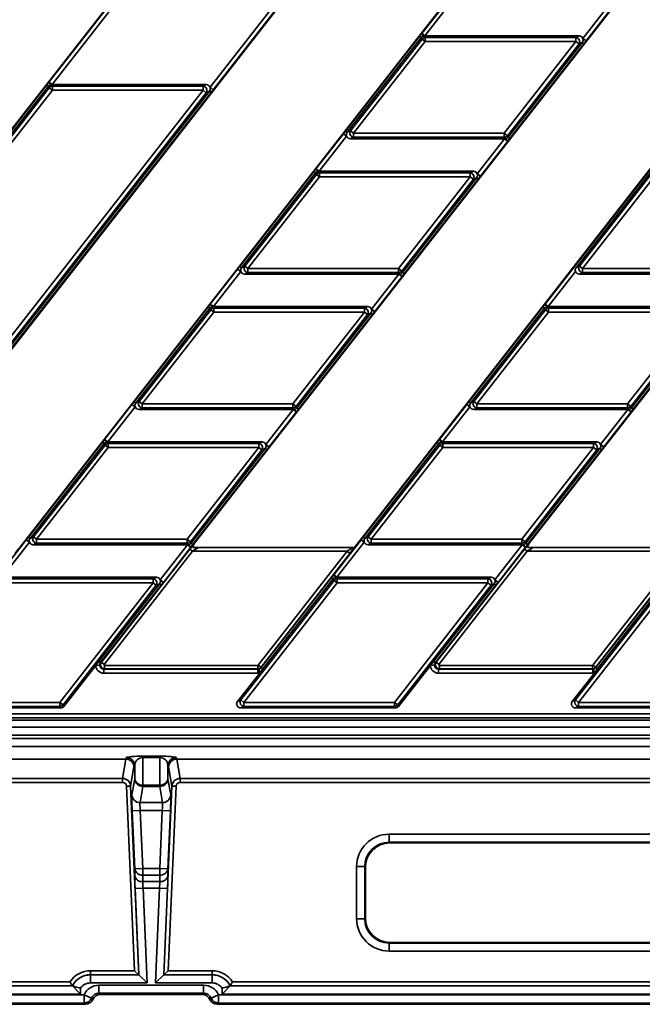
# Model space of a CAD drawing. Units: millimetres. Extents: x 8 to 415, y 1 to 291.
# Drawn here: x 185 to 215, y 144 to 193 of the extents above; entities that cross this region are included whole.
import ezdxf

# ---------------------------------------------------------------- set-up
doc = ezdxf.new("R2010")
doc.units = ezdxf.units.MM

msp = doc.modelspace()

# ---------------------------------------------------------------- linework, layer by layer
at = {"color": 7, "linetype": 'Continuous', "lineweight": 35}
for p, q in [((234.25324, 198.335735), (209.854526, 167.106805)), ((176.860052, 167.106805), (200.597869, 197.489824)), ((217.095106, 197.489824), (193.357289, 167.106805)), ((168.241322, 166.897607), (191.979138, 197.280627)), ((208.476375, 197.280627), (184.738559, 166.897607)), ((224.973612, 197.280627), (201.235796, 166.897607)), ((186.177783, 189.81513), (189.400402, 193.939894)), ((189.557908, 193.816837), (186.335289, 189.692073)), ((194.123143, 189.567309), (197.345762, 193.692073)), ((197.503268, 193.569016), (194.280649, 189.444252)), ((204.550106, 192.21513), (205.897639, 193.939894)), ((206.055145, 193.816837), (204.707612, 192.092073)), ((212.495465, 191.967309), (213.842998, 193.692073)), ((214.000505, 193.569016), (212.652971, 191.844252)), ((200.79606, 187.408842), (204.446808, 192.081585)), ((204.530275, 192.016373), (204.446808, 192.081585)), ((204.527977, 192.186691), (204.550106, 192.21513)), ((204.707612, 192.092073), (204.550106, 192.21513)), ((204.685483, 192.092073), (204.72287, 192.015419)), ((204.685483, 192.092073), (204.707612, 192.092073)), ((204.707612, 192.092073), (212.307304, 192.092073)), ((212.150139, 192.015419), (212.307304, 192.092073)), ((204.530275, 192.016373), (200.879528, 187.34363)), ((201.036693, 187.420284), (204.567662, 191.939719)), ((204.72287, 191.818457), (201.191901, 187.299023)), ((204.567662, 191.939719), (204.530275, 192.016373)), ((204.72287, 191.818457), (204.567662, 191.939719)), ((204.72287, 192.015419), (204.72287, 191.818457)), ((204.72287, 192.015419), (212.150139, 192.015419)), ((212.150139, 191.818457), (204.72287, 191.818457)), ((208.61917, 187.299023), (212.150139, 191.818457)), ((212.305347, 191.697195), (208.774377, 187.177761)), ((208.811764, 187.101106), (212.462512, 191.77385)), ((212.545979, 191.708638), (208.895232, 187.035894)), ((212.150139, 191.818457), (212.150139, 192.015419)), ((212.305347, 191.697195), (212.150139, 191.818457)), ((212.462512, 191.77385), (212.305347, 191.697195)), ((212.462512, 191.77385), (212.545979, 191.708638)), ((212.495465, 191.967309), (212.652971, 191.844252)), ((175.756767, 176.475508), (186.074485, 189.681585)), ((186.157953, 189.616373), (186.074485, 189.681585)), ((186.155654, 189.786691), (186.177783, 189.81513)), ((186.335289, 189.692073), (186.177783, 189.81513)), ((186.313161, 189.692073), (186.350547, 189.615419)), ((186.313161, 189.692073), (186.335289, 189.692073)), ((186.335289, 189.692073), (193.934982, 189.692073)), ((193.777816, 189.615419), (193.934982, 189.692073)), ((186.157953, 189.616373), (175.840235, 176.410296)), ((175.9974, 176.486951), (186.19534, 189.539719)), ((186.350547, 189.418457), (176.152608, 176.365689)), ((183.579877, 176.365689), (193.777816, 189.418457)), ((193.933024, 189.297195), (183.735084, 176.244428)), ((183.772471, 176.167773), (194.090189, 189.37385)), ((194.173657, 189.308638), (183.855939, 176.102561)), ((186.19534, 189.539719), (186.157953, 189.616373)), ((186.350547, 189.418457), (186.19534, 189.539719)), ((186.350547, 189.615419), (186.350547, 189.418457)), ((186.350547, 189.615419), (193.777816, 189.615419)), ((193.777816, 189.418457), (186.350547, 189.418457)), ((193.777816, 189.418457), (193.777816, 189.615419)), ((193.933024, 189.297195), (193.777816, 189.418457)), ((194.090189, 189.37385), (193.933024, 189.297195)), ((194.173657, 189.308638), (194.090189, 189.37385)), ((194.280649, 189.444252), (194.123143, 189.567309)), ((199.341535, 185.548464), (200.689068, 187.273228)), ((200.846574, 187.15017), (200.689068, 187.273228)), ((200.879528, 187.34363), (200.79606, 187.408842)), ((200.879528, 187.34363), (201.036693, 187.420284)), ((201.036693, 187.420284), (201.191901, 187.299023)), ((201.191901, 187.299023), (201.191901, 187.102061)), ((201.191901, 187.299023), (208.61917, 187.299023)), ((208.61917, 187.102061), (208.61917, 187.299023)), ((208.61917, 187.299023), (208.774377, 187.177761)), ((210.630201, 178.881797), (217.186305, 187.273228)), ((200.846574, 187.15017), (199.499041, 185.425406)), ((201.191901, 187.102061), (201.034735, 187.025406)), ((208.634428, 187.025406), (201.034735, 187.025406)), ((208.61917, 187.102061), (201.191901, 187.102061)), ((207.286894, 185.300643), (208.634428, 187.025406)), ((208.791934, 186.902349), (207.4444, 185.177585)), ((208.656556, 187.025406), (208.61917, 187.102061)), ((208.656556, 187.025406), (208.634428, 187.025406)), ((208.634428, 187.025406), (208.791934, 186.902349)), ((208.774377, 187.177761), (208.811764, 187.101106)), ((208.814063, 186.930788), (208.791934, 186.902349)), ((208.811764, 187.101106), (208.895232, 187.035894)), ((195.587489, 180.742175), (199.238237, 185.414919)), ((199.321704, 185.349707), (195.670957, 180.676963)), ((195.828122, 180.753618), (199.359091, 185.273052)), ((199.321704, 185.349707), (199.238237, 185.414919)), ((199.319406, 185.520025), (199.341535, 185.548464)), ((199.359091, 185.273052), (199.321704, 185.349707)), ((199.499041, 185.425406), (199.341535, 185.548464)), ((199.514299, 185.15179), (199.359091, 185.273052)), ((199.476912, 185.425406), (199.514299, 185.348752)), ((199.476912, 185.425406), (199.499041, 185.425406)), ((199.499041, 185.425406), (207.098733, 185.425406)), ((199.514299, 185.348752), (199.514299, 185.15179)), ((199.514299, 185.348752), (206.941568, 185.348752)), ((206.941568, 185.348752), (207.098733, 185.425406)), ((206.941568, 185.15179), (206.941568, 185.348752)), ((207.286894, 185.300643), (207.4444, 185.177585)), ((215.875896, 185.429893), (212.158995, 180.672476)), ((212.325359, 180.753618), (215.915471, 185.348752)), ((199.514299, 185.15179), (195.98333, 180.632356)), ((206.941568, 185.15179), (199.514299, 185.15179)), ((203.410599, 180.632356), (206.941568, 185.15179)), ((207.096776, 185.030529), (203.565807, 180.511094)), ((203.603193, 180.43444), (207.253941, 185.107183)), ((207.337408, 185.041971), (203.686661, 180.369228)), ((207.096776, 185.030529), (206.941568, 185.15179)), ((207.253941, 185.107183), (207.096776, 185.030529)), ((207.253941, 185.107183), (207.337408, 185.041971)), ((216.011536, 185.15179), (212.480567, 180.632356)), ((194.132964, 178.881797), (195.480497, 180.606561)), ((195.638003, 180.483504), (194.29047, 178.75874)), ((195.638003, 180.483504), (195.480497, 180.606561)), ((195.670957, 180.676963), (195.587489, 180.742175)), ((195.670957, 180.676963), (195.828122, 180.753618)), ((195.98333, 180.435394), (195.826165, 180.35874)), ((195.828122, 180.753618), (195.98333, 180.632356)), ((195.98333, 180.632356), (195.98333, 180.435394)), ((195.98333, 180.632356), (203.410599, 180.632356)), ((203.410599, 180.435394), (195.98333, 180.435394)), ((203.410599, 180.435394), (203.410599, 180.632356)), ((203.410599, 180.632356), (203.565807, 180.511094)), ((203.447986, 180.35874), (203.410599, 180.435394)), ((203.565807, 180.511094), (203.603193, 180.43444)), ((203.603193, 180.43444), (203.686661, 180.369228)), ((212.13524, 180.483504), (210.787707, 178.75874)), ((212.158995, 180.672476), (212.325359, 180.753618)), ((212.480567, 180.435394), (212.323401, 180.35874)), ((212.325359, 180.753618), (212.480567, 180.632356)), ((212.480567, 180.632356), (212.480567, 180.435394)), ((212.480567, 180.632356), (219.907835, 180.632356)), ((219.907835, 180.435394), (212.480567, 180.435394)), ((203.425857, 180.35874), (195.826165, 180.35874)), ((202.078324, 178.633976), (203.425857, 180.35874)), ((203.583363, 180.235683), (202.23583, 178.510919)), ((203.447986, 180.35874), (203.425857, 180.35874)), ((203.425857, 180.35874), (203.583363, 180.235683)), ((203.605492, 180.264122), (203.583363, 180.235683)), ((219.923093, 180.35874), (212.323401, 180.35874)), ((190.378918, 174.075508), (194.029666, 178.748252)), ((194.113133, 178.68304), (190.462386, 174.010296)), ((190.619551, 174.086951), (194.15052, 178.606385)), ((194.305728, 178.485124), (190.774759, 173.965689)), ((194.113133, 178.68304), (194.029666, 178.748252)), ((194.110835, 178.853358), (194.132964, 178.881797)), ((194.15052, 178.606385), (194.113133, 178.68304)), ((194.29047, 178.75874), (194.132964, 178.881797)), ((194.305728, 178.485124), (194.15052, 178.606385)), ((194.268341, 178.75874), (194.305728, 178.682085)), ((194.268341, 178.75874), (194.29047, 178.75874)), ((194.29047, 178.75874), (201.890162, 178.75874)), ((194.305728, 178.682085), (194.305728, 178.485124)), ((194.305728, 178.682085), (201.732997, 178.682085)), ((201.732997, 178.485124), (194.305728, 178.485124)), ((198.202028, 173.965689), (201.732997, 178.485124)), ((201.732997, 178.682085), (201.890162, 178.75874)), ((201.732997, 178.485124), (201.732997, 178.682085)), ((201.888205, 178.363862), (201.732997, 178.485124)), ((202.078324, 178.633976), (202.23583, 178.510919)), ((206.876155, 174.075508), (210.526903, 178.748252)), ((210.61037, 178.68304), (206.959623, 174.010296)), ((207.116788, 174.086951), (210.647757, 178.606385)), ((210.802965, 178.485124), (207.271996, 173.965689)), ((210.526903, 178.748252), (210.61037, 178.68304)), ((210.608072, 178.853358), (210.630201, 178.881797)), ((210.647757, 178.606385), (210.61037, 178.68304)), ((210.630201, 178.881797), (210.787707, 178.75874)), ((210.802965, 178.485124), (210.647757, 178.606385)), ((210.765578, 178.75874), (210.802965, 178.682085)), ((210.765578, 178.75874), (210.787707, 178.75874)), ((210.787707, 178.75874), (218.387399, 178.75874)), ((210.802965, 178.682085), (210.802965, 178.485124)), ((210.802965, 178.682085), (218.230234, 178.682085)), ((218.230234, 178.485124), (210.802965, 178.485124)), ((214.699265, 173.965689), (218.230234, 178.485124)), ((201.888205, 178.363862), (198.357236, 173.844428)), ((198.394623, 173.767773), (202.04537, 178.440517)), ((202.128837, 178.375305), (198.47809, 173.702561)), ((202.04537, 178.440517), (201.888205, 178.363862)), ((202.04537, 178.440517), (202.128837, 178.375305)), ((218.385442, 178.363862), (214.854472, 173.844428)), ((214.891859, 173.767773), (218.542607, 178.440517)), ((218.626074, 178.375305), (214.975327, 173.702561)), ((188.924393, 172.21513), (190.271926, 173.939894)), ((190.429432, 173.816837), (189.081899, 172.092073)), ((190.429432, 173.816837), (190.271926, 173.939894)), ((190.462386, 174.010296), (190.378918, 174.075508)), ((190.462386, 174.010296), (190.619551, 174.086951)), ((190.774759, 173.768728), (190.617594, 173.692073)), ((198.217286, 173.692073), (190.617594, 173.692073)), ((190.619551, 174.086951), (190.774759, 173.965689)), ((190.774759, 173.965689), (190.774759, 173.768728)), ((190.774759, 173.965689), (198.202028, 173.965689)), ((198.202028, 173.768728), (190.774759, 173.768728)), ((196.869753, 171.967309), (198.217286, 173.692073)), ((198.202028, 173.965689), (198.357236, 173.844428)), ((198.202028, 173.768728), (198.202028, 173.965689)), ((198.239415, 173.692073), (198.202028, 173.768728)), ((198.239415, 173.692073), (198.217286, 173.692073)), ((198.217286, 173.692073), (198.374792, 173.569016)), ((198.357236, 173.844428), (198.394623, 173.767773)), ((198.394623, 173.767773), (198.47809, 173.702561)), ((205.42163, 172.21513), (206.769163, 173.939894)), ((206.926669, 173.816837), (205.579136, 172.092073)), ((206.769163, 173.939894), (206.926669, 173.816837)), ((206.876155, 174.075508), (206.959623, 174.010296)), ((206.959623, 174.010296), (207.116788, 174.086951)), ((207.271996, 173.768728), (207.114831, 173.692073)), ((214.714523, 173.692073), (207.114831, 173.692073)), ((207.116788, 174.086951), (207.271996, 173.965689)), ((207.271996, 173.965689), (207.271996, 173.768728)), ((207.271996, 173.965689), (214.699265, 173.965689)), ((214.699265, 173.768728), (207.271996, 173.768728)), ((213.366989, 171.967309), (214.714523, 173.692073)), ((214.699265, 173.768728), (214.699265, 173.965689)), ((214.699265, 173.965689), (214.854472, 173.844428)), ((214.736652, 173.692073), (214.699265, 173.768728)), ((214.736652, 173.692073), (214.714523, 173.692073)), ((214.872029, 173.569016), (214.714523, 173.692073)), ((214.854472, 173.844428), (214.891859, 173.767773)), ((214.975327, 173.702561), (214.891859, 173.767773)), ((198.374792, 173.569016), (197.027259, 171.844252)), ((198.396921, 173.597455), (198.374792, 173.569016)), ((214.872029, 173.569016), (213.524496, 171.844252)), ((214.894158, 173.597455), (214.872029, 173.569016)), ((188.902264, 172.186691), (188.924393, 172.21513)), ((189.081899, 172.092073), (188.924393, 172.21513)), ((205.399501, 172.186691), (205.42163, 172.21513)), ((205.42163, 172.21513), (205.579136, 172.092073)), ((185.170348, 167.408842), (188.821095, 172.081585)), ((188.904563, 172.016373), (185.253815, 167.34363)), ((185.41098, 167.420284), (188.941949, 171.939719)), ((189.097157, 171.818457), (185.566188, 167.299023)), ((188.904563, 172.016373), (188.821095, 172.081585)), ((188.941949, 171.939719), (188.904563, 172.016373)), ((189.097157, 171.818457), (188.941949, 171.939719)), ((189.05977, 172.092073), (189.097157, 172.015419)), ((189.05977, 172.092073), (189.081899, 172.092073)), ((189.081899, 172.092073), (196.681591, 172.092073)), ((189.097157, 172.015419), (189.097157, 171.818457)), ((189.097157, 172.015419), (196.524426, 172.015419)), ((196.524426, 171.818457), (189.097157, 171.818457)), ((192.993457, 167.299023), (196.524426, 171.818457)), ((196.679634, 171.697195), (193.148665, 167.177761)), ((193.186052, 167.101106), (196.836799, 171.77385)), ((196.920267, 171.708638), (193.269519, 167.035894)), ((196.524426, 172.015419), (196.681591, 172.092073)), ((196.524426, 171.818457), (196.524426, 172.015419)), ((196.679634, 171.697195), (196.524426, 171.818457)), ((196.836799, 171.77385), (196.679634, 171.697195)), ((196.836799, 171.77385), (196.920267, 171.708638)), ((196.869753, 171.967309), (197.027259, 171.844252)), ((201.667584, 167.408842), (205.318332, 172.081585)), ((205.401799, 172.016373), (201.751052, 167.34363)), ((201.908217, 167.420284), (205.439186, 171.939719)), ((205.594394, 171.818457), (202.063425, 167.299023)), ((205.318332, 172.081585), (205.401799, 172.016373)), ((205.439186, 171.939719), (205.401799, 172.016373)), ((205.594394, 171.818457), (205.439186, 171.939719)), ((205.557007, 172.092073), (205.594394, 172.015419)), ((205.557007, 172.092073), (205.579136, 172.092073)), ((205.579136, 172.092073), (213.178828, 172.092073)), ((205.594394, 172.015419), (205.594394, 171.818457)), ((205.594394, 172.015419), (213.021663, 172.015419)), ((213.021663, 171.818457), (205.594394, 171.818457)), ((209.490694, 167.299023), (213.021663, 171.818457)), ((213.176871, 171.697195), (209.645902, 167.177761)), ((209.683289, 167.101106), (213.334036, 171.77385)), ((213.417503, 171.708638), (209.766756, 167.035894)), ((213.021663, 172.015419), (213.178828, 172.092073)), ((213.021663, 171.818457), (213.021663, 172.015419)), ((213.176871, 171.697195), (213.021663, 171.818457)), ((213.334036, 171.77385), (213.176871, 171.697195)), ((213.417503, 171.708638), (213.334036, 171.77385)), ((213.524496, 171.844252), (213.366989, 171.967309)), ((185.253815, 167.34363), (185.170348, 167.408842)), ((185.253815, 167.34363), (185.41098, 167.420284)), ((185.41098, 167.420284), (185.566188, 167.299023)), ((201.667584, 167.408842), (201.751052, 167.34363)), ((201.751052, 167.34363), (201.908217, 167.420284)), ((201.908217, 167.420284), (202.063425, 167.299023)), ((183.715822, 165.548464), (185.063355, 167.273228)), ((185.220862, 167.15017), (183.873328, 165.425406)), ((185.220862, 167.15017), (185.063355, 167.273228)), ((185.566188, 167.102061), (185.409023, 167.025406)), ((193.008715, 167.025406), (185.409023, 167.025406)), ((185.566188, 167.299023), (192.993457, 167.299023)), ((185.566188, 167.299023), (185.566188, 167.102061)), ((192.993457, 167.102061), (185.566188, 167.102061)), ((191.661182, 165.300643), (193.008715, 167.025406)), ((193.166221, 166.902349), (191.818688, 165.177585)), ((192.993457, 167.102061), (192.993457, 167.299023)), ((192.993457, 167.299023), (193.148665, 167.177761)), ((193.030844, 167.025406), (192.993457, 167.102061)), ((193.030844, 167.025406), (193.008715, 167.025406)), ((193.008715, 167.025406), (193.166221, 166.902349)), ((193.148665, 167.177761), (193.186052, 167.101106)), ((193.18835, 166.930788), (193.166221, 166.902349)), ((193.186052, 167.101106), (193.269519, 167.035894)), ((201.135452, 166.885678), (193.541186, 166.885678)), ((200.213059, 165.548464), (201.560592, 167.273228)), ((201.718098, 167.15017), (200.370565, 165.425406)), ((201.560592, 167.273228), (201.718098, 167.15017)), ((202.063425, 167.102061), (201.90626, 167.025406)), ((209.505952, 167.025406), (201.90626, 167.025406)), ((202.063425, 167.299023), (202.063425, 167.102061)), ((202.063425, 167.299023), (209.490694, 167.299023)), ((209.490694, 167.102061), (202.063425, 167.102061)), ((208.158419, 165.300643), (209.505952, 167.025406)), ((209.663458, 166.902349), (208.315925, 165.177585)), ((209.490694, 167.299023), (209.645902, 167.177761)), ((209.490694, 167.102061), (209.490694, 167.299023)), ((209.528081, 167.025406), (209.490694, 167.102061)), ((209.528081, 167.025406), (209.505952, 167.025406)), ((209.663458, 166.902349), (209.505952, 167.025406)), ((209.645902, 167.177761), (209.683289, 167.101106)), ((209.685587, 166.930788), (209.663458, 166.902349)), ((209.766756, 167.035894), (209.683289, 167.101106)), ((217.632689, 166.885678), (210.038422, 166.885678)), ((188.766921, 161.240708), (193.118345, 166.810276)), ((193.252225, 166.705678), (188.900802, 161.136109)), ((193.252225, 166.705678), (193.118345, 166.810276)), ((200.877513, 166.705678), (193.252225, 166.705678)), ((196.497246, 161.099192), (200.877513, 166.705678)), ((201.011393, 166.601079), (196.631126, 160.994593)), ((200.877513, 166.705678), (201.011393, 166.601079)), ((205.264158, 161.240708), (209.615582, 166.810276)), ((209.749462, 166.705678), (205.398038, 161.136109)), ((209.749462, 166.705678), (209.615582, 166.810276)), ((217.37475, 166.705678), (209.749462, 166.705678)), ((212.994483, 161.099192), (217.37475, 166.705678)), ((217.50863, 166.601079), (213.128363, 160.994593)), ((183.873328, 165.425406), (191.47302, 165.425406)), ((191.315855, 165.348752), (191.47302, 165.425406)), ((196.640773, 160.974816), (200.109761, 165.414919)), ((200.109761, 165.414919), (200.193228, 165.349707)), ((200.19093, 165.520025), (200.213059, 165.548464)), ((200.213059, 165.548464), (200.370565, 165.425406)), ((200.348436, 165.425406), (200.385823, 165.348752)), ((200.348436, 165.425406), (200.370565, 165.425406)), ((200.370565, 165.425406), (207.970257, 165.425406)), ((207.813092, 165.348752), (207.970257, 165.425406)), ((213.138009, 160.974816), (216.606998, 165.414919)), ((183.888586, 165.348752), (191.315855, 165.348752)), ((191.315855, 165.15179), (183.888586, 165.15179)), ((186.717129, 159.265689), (191.315855, 165.15179)), ((191.471063, 165.030529), (186.872337, 159.144428)), ((188.642904, 161.286142), (191.628228, 165.107183)), ((191.711696, 165.041971), (188.726371, 161.22093)), ((191.315855, 165.15179), (191.315855, 165.348752)), ((191.471063, 165.030529), (191.315855, 165.15179)), ((191.628228, 165.107183), (191.471063, 165.030529)), ((191.711696, 165.041971), (191.628228, 165.107183)), ((191.818688, 165.177585), (191.661182, 165.300643)), ((195.631889, 159.386951), (200.230615, 165.273052)), ((200.385823, 165.15179), (195.787097, 159.265689)), ((200.193228, 165.349707), (196.72424, 160.909604)), ((200.230615, 165.273052), (200.193228, 165.349707)), ((200.385823, 165.15179), (200.230615, 165.273052)), ((200.385823, 165.348752), (200.385823, 165.15179)), ((200.385823, 165.348752), (207.813092, 165.348752)), ((207.813092, 165.15179), (200.385823, 165.15179)), ((203.214366, 159.265689), (207.813092, 165.15179)), ((207.9683, 165.030529), (203.369574, 159.144428)), ((205.140141, 161.286142), (208.125465, 165.107183)), ((208.208933, 165.041971), (205.223608, 161.22093)), ((207.813092, 165.15179), (207.813092, 165.348752)), ((207.9683, 165.030529), (207.813092, 165.15179)), ((208.125465, 165.107183), (207.9683, 165.030529)), ((208.208933, 165.041971), (208.125465, 165.107183)), ((208.315925, 165.177585), (208.158419, 165.300643)), ((212.129126, 159.386951), (216.727852, 165.273052)), ((216.88306, 165.15179), (212.284334, 159.265689)), ((216.690465, 165.349707), (213.221477, 160.909604)), ((186.909724, 159.067773), (188.485749, 161.084994)), ((188.485749, 161.084994), (188.642904, 161.286142)), ((188.685114, 161.09158), (188.485749, 161.084994)), ((188.726371, 161.22093), (188.642904, 161.286142)), ((188.726371, 161.22093), (188.766921, 161.240708)), ((188.900802, 161.136109), (188.766921, 161.240708)), ((188.900802, 161.136109), (188.924428, 161.087669)), ((188.924428, 161.087669), (196.47362, 161.087669)), ((188.924428, 161.087669), (188.924428, 160.917772)), ((196.47362, 161.087669), (196.497246, 161.099192)), ((196.47362, 161.087669), (196.47362, 160.917772)), ((196.497246, 161.099192), (196.631126, 160.994593)), ((203.406961, 159.067773), (204.982986, 161.084994)), ((204.982986, 161.084994), (205.140141, 161.286142)), ((205.182351, 161.09158), (204.982986, 161.084994)), ((205.223608, 161.22093), (205.140141, 161.286142)), ((205.223608, 161.22093), (205.264158, 161.240708)), ((205.398038, 161.136109), (205.264158, 161.240708)), ((205.398038, 161.136109), (205.421664, 161.087669)), ((205.421664, 161.087669), (212.970857, 161.087669)), ((205.421664, 161.087669), (205.421664, 160.917772)), ((212.970857, 161.087669), (212.994483, 161.099192)), ((212.970857, 161.087669), (212.970857, 160.917772)), ((212.994483, 161.099192), (213.128363, 160.994593)), ((188.924428, 160.917772), (188.885556, 160.898814)), ((188.885556, 160.898814), (188.885556, 160.698935)), ((188.885556, 160.898814), (196.482867, 160.898814)), ((196.482867, 160.698935), (188.885556, 160.698935)), ((196.47362, 160.917772), (188.924428, 160.917772)), ((196.56657, 160.707795), (195.474724, 159.310296)), ((196.482867, 160.898814), (196.47362, 160.917772)), ((196.482867, 160.898814), (196.482867, 160.698935)), ((196.524728, 160.903224), (196.56657, 160.707795)), ((196.72424, 160.909604), (196.56657, 160.707795)), ((196.631126, 160.994593), (196.640773, 160.974816)), ((196.640773, 160.974816), (196.72424, 160.909604)), ((205.421664, 160.917772), (205.382793, 160.898814)), ((205.382793, 160.698935), (205.382793, 160.898814)), ((205.382793, 160.898814), (212.980104, 160.898814)), ((212.980104, 160.698935), (205.382793, 160.698935)), ((212.970857, 160.917772), (205.421664, 160.917772)), ((213.063806, 160.707795), (211.971961, 159.310296)), ((212.980104, 160.898814), (212.970857, 160.917772)), ((212.980104, 160.698935), (212.980104, 160.898814)), ((213.063806, 160.707795), (213.021965, 160.903224)), ((213.221477, 160.909604), (213.063806, 160.707795)), ((213.128363, 160.994593), (213.138009, 160.974816)), ((213.221477, 160.909604), (213.138009, 160.974816)), ((179.28986, 159.265689), (186.717129, 159.265689)), ((186.717129, 159.068728), (186.717129, 159.265689)), ((186.717129, 159.265689), (186.872337, 159.144428)), ((186.872337, 159.144428), (186.909724, 159.067773)), ((195.474724, 159.310296), (195.631889, 159.386951)), ((195.631889, 159.386951), (195.787097, 159.265689)), ((195.787097, 159.265689), (195.787097, 159.068728)), ((195.787097, 159.265689), (203.214366, 159.265689)), ((203.214366, 159.068728), (203.214366, 159.265689)), ((203.214366, 159.265689), (203.369574, 159.144428)), ((203.369574, 159.144428), (203.406961, 159.067773)), ((211.971961, 159.310296), (212.129126, 159.386951)), ((212.129126, 159.386951), (212.284334, 159.265689)), ((212.284334, 159.265689), (219.711603, 159.265689)), ((212.284334, 159.265689), (212.284334, 159.068728)), ((66.275558, 158.699179), (231.217144, 158.699179)), ((179.132695, 158.992073), (186.754516, 158.992073)), ((186.717129, 159.068728), (179.28986, 159.068728)), ((186.754516, 158.992073), (186.717129, 159.068728)), ((195.787097, 159.068728), (195.629932, 158.992073)), ((195.629932, 158.992073), (203.251753, 158.992073)), ((203.214366, 159.068728), (195.787097, 159.068728)), ((203.251753, 158.992073), (203.214366, 159.068728)), ((212.284334, 159.068728), (212.127169, 158.992073)), ((212.127169, 158.992073), (219.74899, 158.992073)), ((219.711603, 159.068728), (212.284334, 159.068728)), ((231.066416, 158.392073), (61.616671, 158.392073)), ((66.275558, 158.499179), (231.217144, 158.499179)), ((237.970569, 157.645633), (60.477688, 157.645633)), ((61.076866, 158.045085), (237.571117, 158.045085)), ((59.914667, 157.484805), (229.317151, 157.484805)), ((229.317151, 157.085353), (59.914667, 157.085353)), ((189.969899, 156.474365), (150.478358, 156.474365)), ((189.806407, 155.520032), (189.970806, 156.474364)), ((189.969899, 156.474365), (190.006933, 156.543722)), ((190.805837, 156.618132), (191.642421, 156.618132)), ((190.805837, 156.618132), (190.805837, 156.545443)), ((191.642421, 156.545443), (190.805837, 156.545443)), ((190.805837, 156.545443), (190.805837, 155.191998)), ((191.642421, 156.618132), (191.642421, 156.545443)), ((191.642421, 155.191998), (191.642421, 156.545443)), ((192.441324, 156.543722), (192.478358, 156.474365)), ((192.477451, 156.474364), (192.641851, 155.520032)), ((228.706164, 156.474365), (192.478358, 156.474365)), ((190.369839, 156.092929), (190.205331, 155.137962)), ((190.406385, 156.161372), (190.369839, 156.092929)), ((190.406385, 155.501659), (190.406385, 156.161372)), ((192.041872, 156.161372), (192.041872, 155.501659)), ((192.078418, 156.092929), (192.041872, 156.161372)), ((192.242927, 155.137962), (192.078418, 156.092929)), ((150.641851, 155.520032), (189.806407, 155.520032)), ((189.806407, 155.321978), (150.641851, 155.321978)), ((189.806407, 155.321978), (189.806407, 155.520032)), ((190.26936, 154.706232), (190.406385, 155.501659)), ((192.041872, 155.501659), (192.178898, 154.706232)), ((192.641851, 155.520032), (227.760191, 155.520032)), ((192.641851, 155.520032), (192.641851, 155.321978)), ((227.760191, 155.321978), (192.641851, 155.321978)), ((190.005605, 155.129412), (190.205331, 155.137962)), ((190.394515, 146.045304), (190.005605, 155.129412)), ((190.205331, 155.137962), (190.603168, 145.845346)), ((190.805837, 155.122653), (190.668812, 154.327226)), ((190.805837, 155.191998), (191.642421, 155.191998)), ((190.805837, 155.191998), (190.805837, 155.122653)), ((191.642421, 155.122653), (190.805837, 155.122653)), ((191.642421, 155.191998), (191.642421, 155.122653)), ((191.779446, 154.327226), (191.642421, 155.122653)), ((191.845089, 145.845346), (192.242927, 155.137962)), ((192.442653, 155.129412), (192.053742, 146.045304)), ((192.242927, 155.137962), (192.442653, 155.129412)), ((190.668812, 154.327226), (191.779446, 154.327226)), ((190.28246, 153.914018), (190.681912, 153.931119)), ((190.404263, 151.068968), (190.28246, 153.914018)), ((191.766346, 153.931119), (190.681912, 153.931119)), ((190.681912, 153.931119), (190.803714, 151.086069)), ((191.644543, 151.086069), (191.766346, 153.931119)), ((191.766346, 153.931119), (192.165798, 153.914018)), ((192.165798, 153.914018), (192.043995, 151.068968)), ((202.94235, 152.771659), (221.505907, 152.771659)), ((202.94235, 152.771659), (202.94235, 152.372207)), ((221.505907, 152.372207), (202.94235, 152.372207)), ((202.94235, 152.372207), (202.974892, 152.339665)), ((221.473365, 152.339665), (202.974892, 152.339665)), ((190.404263, 151.068968), (190.803714, 151.086069)), ((190.404263, 150.743187), (190.404263, 151.068968)), ((190.803714, 151.086069), (191.644543, 151.086069)), ((190.803714, 151.086069), (190.803714, 150.759307)), ((191.644543, 151.086069), (192.043995, 151.068968)), ((191.644543, 151.086069), (191.644543, 150.759307)), ((192.043995, 151.068968), (192.043995, 150.743187)), ((201.344543, 148.610295), (201.344543, 151.173852)), ((201.344543, 151.173852), (201.743995, 151.173852)), ((201.743995, 151.173852), (201.743995, 148.610295)), ((201.776536, 151.14131), (201.743995, 151.173852)), ((201.776536, 151.14131), (201.776536, 148.642836)), ((191.644543, 150.759307), (190.803714, 150.759307)), ((190.803714, 150.759307), (190.803714, 150.433526)), ((190.803714, 150.433526), (191.644543, 150.433526)), ((191.644543, 150.433526), (191.644543, 150.759307)), ((190.422007, 150.089662), (190.821459, 150.106764)), ((190.603756, 145.844397), (190.422007, 150.089662)), ((191.626798, 150.106764), (190.821459, 150.106764)), ((190.821459, 150.106764), (191.021061, 145.444481)), ((191.427196, 145.444481), (191.626798, 150.106764)), ((191.626798, 150.106764), (192.02625, 150.089662)), ((192.02625, 150.089662), (191.844501, 145.844397)), ((201.344543, 148.610295), (201.743995, 148.610295)), ((201.743995, 148.610295), (201.776536, 148.642836)), ((202.974892, 147.444481), (202.94235, 147.411939)), ((202.974892, 147.444481), (221.473365, 147.444481)), ((202.94235, 147.411939), (221.505907, 147.411939)), ((202.94235, 147.411939), (202.94235, 147.012487)), ((221.505907, 147.012487), (202.94235, 147.012487)), ((188.225489, 145.845578), (188.225489, 146.045304)), ((188.225489, 146.045304), (190.394515, 146.045304)), ((190.602975, 145.845578), (190.394515, 146.045304)), ((191.845282, 145.845578), (192.053742, 146.045304)), ((192.053742, 146.045304), (194.222768, 146.045304)), ((194.222768, 145.845578), (194.222768, 146.045304)), ((188.225489, 145.845578), (188.227135, 145.843933)), ((190.602975, 145.845578), (188.225489, 145.845578)), ((188.227135, 145.444481), (188.227135, 145.843933)), ((188.227135, 145.843933), (190.604142, 145.843933)), ((190.603756, 145.844397), (190.603168, 145.845346)), ((190.604142, 145.843933), (191.021061, 145.444481)), ((191.427196, 145.444481), (191.844115, 145.843933)), ((191.844115, 145.843933), (194.221122, 145.843933)), ((191.844501, 145.844397), (191.845089, 145.845346)), ((194.222768, 145.845578), (191.845282, 145.845578)), ((194.221122, 145.843933), (194.222768, 145.845578)), ((194.221122, 145.444481), (194.221122, 145.843933)), ((149.820648, 145.295792), (187.335707, 145.295792)), ((187.334062, 145.297437), (149.821815, 145.297437)), ((150.030275, 145.497163), (187.218587, 145.497163)), ((187.33389, 145.297657), (187.334062, 145.297437)), ((187.334062, 145.297437), (187.335707, 145.295792)), ((187.335707, 145.295792), (187.336147, 145.295544)), ((187.735159, 144.89634), (187.335707, 145.295792)), ((187.735159, 145.187538), (187.735159, 144.89634)), ((191.021061, 145.444481), (188.227135, 145.444481)), ((188.643446, 145.335097), (193.804811, 145.335097)), ((188.643446, 144.935645), (188.643446, 145.335097)), ((194.221122, 145.444481), (191.427196, 145.444481)), ((193.804811, 144.935645), (193.804811, 145.335097)), ((195.11255, 145.295792), (194.713098, 144.89634)), ((194.713098, 144.89634), (194.713098, 145.187538)), ((195.11211, 145.295544), (195.11255, 145.295792)), ((195.11255, 145.295792), (195.114196, 145.297437)), ((195.11255, 145.295792), (248.722603, 145.295792)), ((195.114196, 145.297437), (195.114367, 145.297657)), ((248.720957, 145.297437), (195.114196, 145.297437)), ((195.22967, 145.497163), (248.720957, 145.497163)), ((110.537244, 144.855511), (187.911014, 144.855511)), ((187.735159, 144.89634), (149.403729, 144.89634)), ((188.276885, 144.696198), (187.911014, 144.855511)), ((187.911014, 144.45606), (187.911014, 144.855511)), ((188.276885, 144.696198), (188.341217, 144.631866)), ((193.804811, 144.935645), (188.643446, 144.935645)), ((188.643446, 144.935645), (188.707433, 144.871659)), ((188.707433, 144.871659), (193.740824, 144.871659)), ((193.740824, 144.871659), (193.804811, 144.935645)), ((194.107041, 144.631866), (194.171373, 144.696198)), ((194.171373, 144.696198), (194.537244, 144.855511)), ((194.537244, 144.855511), (248.763431, 144.855511)), ((194.537244, 144.855511), (194.537244, 144.45606)), ((248.722603, 144.89634), (194.713098, 144.89634)), ((187.975, 144.392073), (110.473257, 144.392073)), ((187.911014, 144.45606), (110.537244, 144.45606)), ((187.975, 144.392073), (187.911014, 144.45606)), ((194.537244, 144.45606), (194.473257, 144.392073)), ((248.827418, 144.392073), (194.473257, 144.392073)), ((248.763431, 144.45606), (194.537244, 144.45606))]:
    msp.add_line(p, q, dxfattribs=at)
for centre, radius, start, end in [((204.38226, 191.76572), 0.445478, 47.1041411, 70.9070729), ((204.725991, 191.812057), 0.203386, 90.8794244, 141.1205756), ((212.131665, 191.809447), 0.206798, 327.125101, 84.874899), ((186.009938, 189.36572), 0.445478, 47.1041411, 70.9070729), ((186.353669, 189.412057), 0.203386, 90.8794244, 141.1205756), ((193.759343, 189.409447), 0.206798, 327.125101, 84.874899), ((201.210374, 187.308033), 0.206798, 147.125101, 264.874899), ((208.616048, 187.305423), 0.203386, 270.8794244, 321.1205756), ((208.959779, 187.35176), 0.445478, 227.1041411, 250.9070729), ((199.173689, 185.099053), 0.445478, 47.1041411, 70.9070729), ((199.517421, 185.14539), 0.203386, 90.8794244, 141.1205756), ((206.923094, 185.14278), 0.206798, 327.125101, 84.874899), ((196.001803, 180.641366), 0.206798, 147.125101, 264.874899), ((203.407477, 180.638756), 0.203386, 270.8794244, 321.1205756), ((212.49904, 180.641366), 0.206798, 147.125101, 264.874899), ((203.751208, 180.685093), 0.445478, 227.1041411, 250.9070729), ((193.965119, 178.432386), 0.445478, 47.1041411, 70.9070729), ((194.30885, 178.478723), 0.203386, 90.8794244, 141.1205756), ((201.714524, 178.476114), 0.206798, 327.125101, 84.874899), ((210.462355, 178.432386), 0.445478, 47.1041411, 70.9070729), ((210.806087, 178.478723), 0.203386, 90.8794244, 141.1205756), ((190.793232, 173.974699), 0.206798, 147.125101, 264.874899), ((198.198906, 173.97209), 0.203386, 270.8794244, 321.1205756), ((198.542637, 174.018427), 0.445478, 227.1041411, 250.9070729), ((207.290469, 173.974699), 0.206798, 147.125101, 264.874899), ((214.696143, 173.97209), 0.203386, 270.8794244, 321.1205756), ((215.039874, 174.018427), 0.445478, 227.1041411, 250.9070729), ((188.756548, 171.76572), 0.445478, 47.1041411, 70.9070729), ((205.253785, 171.76572), 0.445478, 47.1041411, 70.9070729), ((189.100279, 171.812057), 0.203386, 90.8794244, 141.1205756), ((196.505953, 171.809447), 0.206798, 327.125101, 84.874899), ((205.597516, 171.812057), 0.203386, 90.8794244, 141.1205756), ((213.00319, 171.809447), 0.206798, 327.125101, 84.874899), ((185.584662, 167.308033), 0.206798, 147.125101, 264.874899), ((202.081898, 167.308033), 0.206798, 147.125101, 264.874899), ((192.990335, 167.305423), 0.203386, 270.8794244, 321.1205756), ((193.334066, 167.35176), 0.445478, 227.1041411, 250.9070729), ((209.487572, 167.305423), 0.203386, 270.8794244, 321.1205756), ((209.831303, 167.35176), 0.445478, 227.1041411, 250.9070729), ((200.045214, 165.099053), 0.445478, 47.1041411, 70.9070729), ((191.297382, 165.14278), 0.206798, 327.125101, 84.874899), ((200.388945, 165.14539), 0.203386, 90.8794244, 141.1205756), ((207.794619, 165.14278), 0.206798, 327.125101, 84.874899), ((186.714008, 159.27209), 0.203386, 270.8794244, 321.1205756), ((195.80557, 159.274699), 0.206798, 147.125101, 264.874899), ((203.211244, 159.27209), 0.203386, 270.8794244, 321.1205756), ((212.302807, 159.274699), 0.206798, 147.125101, 264.874899), ((190.006427, 156.143359), 0.400363, 2.5786211, 89.9275948), ((192.44183, 156.143359), 0.400363, 90.0724052, 177.4213789), ((190.774899, 155.564559), 0.373844, 189.6862846, 274.7469983), ((190.805645, 155.522454), 0.399801, 182.9815003, 270.0275272), ((191.673358, 155.564559), 0.373844, 265.2530017, 350.3137154), ((191.642613, 155.522454), 0.399801, 269.9724728, 357.0184997), ((190.668619, 154.727027), 0.399801, 182.9815003, 270.0275272), ((191.779638, 154.727027), 0.399801, 269.9724728, 357.0184997), ((190.772777, 151.131868), 0.373844, 189.6862846, 274.7469983), ((191.675481, 151.131868), 0.373844, 265.2530017, 350.3137154), ((190.772777, 150.806087), 0.373844, 189.6862846, 274.7469983), ((191.675481, 150.806087), 0.373844, 265.2530017, 350.3137154), ((187.909711, 144.856831), 0.400774, 270.1862199, 336.3712983), ((194.538546, 144.856831), 0.400774, 203.6287017, 269.8137801)]:
    msp.add_arc(centre, radius, start, end, dxfattribs=at)
for centre, major_axis, ratio, start_param, end_param in [((204.68847, 191.888988), (-0.089345, 0.183185), 0.981294603, 5.836796182, 6.729574433), ((212.294748, 191.888988), (-0.193756, -0.094501), 0.927760862, 3.053510781, 4.228386036), ((212.294748, 191.888988), (-0.193756, -0.094501), 0.927760862, 2.054799271, 3.053510781), ((186.316147, 189.488988), (-0.089345, 0.183185), 0.981294603, 5.836796182, 6.729574433), ((193.922426, 189.488988), (-0.193756, -0.094501), 0.927760862, 3.053510781, 4.228386036), ((193.922426, 189.488988), (-0.193756, -0.094501), 0.927760862, 2.054799271, 3.053510781), ((201.047291, 187.228492), (0.193756, 0.094501), 0.927760862, 2.054799271, 3.053510781), ((201.047291, 187.228492), (0.193756, 0.094501), 0.927760862, 3.053510781, 4.228386036), ((208.65357, 187.228492), (0.089345, -0.183185), 0.981294603, 5.836796182, 6.729574433), ((199.479899, 185.222321), (-0.089345, 0.183185), 0.981294603, 5.836796182, 6.729574433), ((207.086177, 185.222321), (-0.193756, -0.094501), 0.927760862, 3.053510781, 4.228386036), ((207.086177, 185.222321), (-0.193756, -0.094501), 0.927760862, 2.054799271, 3.053510781), ((195.83872, 180.561825), (0.193756, 0.094501), 0.927760862, 2.054799271, 3.053510781), ((195.83872, 180.561825), (0.193756, 0.094501), 0.927760862, 3.053510781, 4.228386036), ((203.444999, 180.561825), (0.089345, -0.183185), 0.981294603, 5.836796182, 6.729574433), ((212.335957, 180.561825), (0.193756, 0.094501), 0.927760862, 3.053510781, 4.228386036), ((194.271328, 178.555654), (-0.089345, 0.183185), 0.981294603, 5.836796182, 6.729574433), ((201.877607, 178.555654), (-0.193756, -0.094501), 0.927760862, 3.053510781, 4.228386036), ((201.877607, 178.555654), (-0.193756, -0.094501), 0.927760862, 2.054799271, 3.053510781), ((210.768565, 178.555654), (-0.089345, 0.183185), 0.981294603, 5.836796182, 6.729574433), ((190.630149, 173.895158), (0.193756, 0.094501), 0.927760862, 2.054799271, 3.053510781), ((190.630149, 173.895158), (0.193756, 0.094501), 0.927760862, 3.053510781, 4.228386036), ((198.236428, 173.895158), (0.089345, -0.183185), 0.981294603, 5.836796182, 6.729574433), ((207.127386, 173.895158), (0.193756, 0.094501), 0.927760862, 2.054799271, 3.053510781), ((207.127386, 173.895158), (0.193756, 0.094501), 0.927760862, 3.053510781, 4.228386036), ((214.733665, 173.895158), (0.089345, -0.183185), 0.981294603, 5.836796182, 6.729574433), ((189.062757, 171.888988), (-0.089345, 0.183185), 0.981294603, 5.836796182, 6.729574433), ((196.669036, 171.888988), (-0.193756, -0.094501), 0.927760862, 3.053510781, 4.228386036), ((196.669036, 171.888988), (-0.193756, -0.094501), 0.927760862, 2.054799271, 3.053510781), ((205.559994, 171.888988), (-0.089345, 0.183185), 0.981294603, 5.836796182, 6.729574433), ((213.166273, 171.888988), (-0.193756, -0.094501), 0.927760862, 3.053510781, 4.228386036), ((213.166273, 171.888988), (-0.193756, -0.094501), 0.927760862, 2.054799271, 3.053510781), ((185.421579, 167.228492), (0.193756, 0.094501), 0.927760862, 2.054799271, 3.053510781), ((201.918815, 167.228492), (0.193756, 0.094501), 0.927760862, 2.054799271, 3.053510781), ((184.498646, 166.601079), (0.27372, 0.349919), 0.027505219, 4.733901319, 5.744637803), ((185.421579, 167.228492), (0.193756, 0.094501), 0.927760862, 3.053510781, 4.228386036), ((193.027857, 167.228492), (0.089345, -0.183185), 0.981294603, 5.836796182, 6.729574433), ((193.133855, 166.810276), (0.27372, 0.349919), 0.027505219, 0.58157218, 1.592308665), ((193.267736, 166.705678), (0.27385, 0.179859), 0.026008728, 0.004673072, 1.610375984), ((200.862002, 166.705678), (0.27385, 0.179859), 0.026008728, 4.751968638, 6.35767155), ((200.995883, 166.601079), (0.27372, 0.349919), 0.027505219, 4.733901319, 5.744637803), ((201.918815, 167.228492), (0.193756, 0.094501), 0.927760862, 3.053510781, 4.228386036), ((209.525094, 167.228492), (0.089345, -0.183185), 0.981294603, 5.836796182, 6.729574433), ((209.631092, 166.810276), (0.27372, 0.349919), 0.027505219, 0.58157218, 1.592308665), ((209.764973, 166.705678), (0.27385, 0.179859), 0.026008728, 0.004673072, 1.610375984), ((191.460465, 165.222321), (-0.193756, -0.094501), 0.927760862, 3.053510781, 4.228386036), ((200.351423, 165.222321), (-0.089345, 0.183185), 0.981294603, 5.836796182, 6.729574433), ((207.957702, 165.222321), (-0.193756, -0.094501), 0.927760862, 3.053510781, 4.228386036), ((191.460465, 165.222321), (-0.193756, -0.094501), 0.927760862, 2.054799271, 3.053510781), ((207.957702, 165.222321), (-0.193756, -0.094501), 0.927760862, 2.054799271, 3.053510781), ((188.886555, 161.099179), (0.360657, 0.175904), 0.996842141, 2.722009417, 4.25735598), ((188.886555, 161.099179), (0.181465, 0.088507), 0.990595696, 2.722009417, 4.25735598), ((188.924503, 161.117687), (-0.087674, 0.179759), 0.997790999, 0.455033, 2.686559653), ((205.383792, 161.099179), (0.360657, 0.175904), 0.996842141, 2.722009417, 4.25735598), ((205.383792, 161.099179), (0.181465, 0.088507), 0.990595696, 2.722009417, 4.25735598), ((205.421739, 161.117687), (-0.087674, 0.179759), 0.997790999, 0.455033, 2.686559653), ((196.473602, 161.117687), (0.179759, 0.087674), 0.999472341, 4.258900467, 5.165877494), ((196.482629, 161.099179), (-0.087873, 0.180166), 0.997742208, 2.68810414, 2.898901078), ((196.482629, 161.099179), (-0.175481, 0.359789), 0.999246079, 2.68810414, 2.898901078), ((212.970839, 161.117687), (0.179759, 0.087674), 0.999472341, 4.258900467, 5.165877494), ((212.979866, 161.099179), (-0.087873, 0.180166), 0.997742208, 2.68810414, 2.898901078), ((212.979866, 161.099179), (-0.175481, 0.359789), 0.999246079, 2.68810414, 2.898901078), ((195.642487, 159.195158), (-0.193756, -0.094501), 0.927760862, 5.196391924, 7.36997869), ((212.139724, 159.195158), (-0.193756, -0.094501), 0.927760862, 5.196391924, 7.36997869), ((186.751529, 159.195158), (0.089345, -0.183185), 0.981294603, 5.836796182, 6.729574433), ((203.248766, 159.195158), (0.089345, -0.183185), 0.981294603, 5.836796182, 6.729574433), ((189.842133, 155.835633), (0.199064, 0.627875), 0.589122906, 0.182384496, 0.184650607), ((189.970387, 156.075828), (0.37839, -0.129827), 0.995797562, 0.374736593, 1.898977582), ((190.805837, 156.539613), (0.8, 0), 0.098149394, 1.570796327, 3.089232776), ((190.805837, 156.140161), (0, 0.405282), 0.986967754, 0, 1.518436449), ((191.642421, 156.539613), (0.8, 0), 0.098149394, 0.052359878, 1.570796327), ((191.642421, 156.140161), (0, 0.405282), 0.986967754, 4.764748858, 6.283185307), ((192.47787, 156.075828), (0.37839, 0.129827), 0.995797562, 1.242615071, 2.766856061), ((192.606124, 155.835633), (-0.199064, 0.627875), 0.589122906, 6.0985347, 6.100800812), ((189.805733, 155.120013), (0.06791, 0.394214), 0.999949331, 4.927860046, 6.452101036), ((189.805733, 155.120013), (-0.034297, -0.199091), 0.989983592, 1.786267392, 3.310508382), ((192.642525, 155.120013), (-0.06791, 0.394214), 0.999949331, 6.114269579, 7.638510568), ((192.642525, 155.120013), (0.034297, -0.199091), 0.989983592, 2.972676925, 4.496917915), ((190.306642, 153.914018), (-0.034281, 0.799999), 0.03017196, 0.138333434, 1.56950342), ((190.706093, 153.931119), (-0.034374, 0.399995), 0.060013035, 0.134469094, 1.565639081), ((191.742164, 153.931119), (0.034374, 0.399995), 0.060013035, 4.717546226, 6.148716213), ((192.141616, 153.914018), (0.034281, 0.799999), 0.03017196, 4.713681887, 6.144851874), ((202.946739, 151.169463), (1.134474, -1.134474), 0.997264689, 2.357564018, 3.925621289), ((202.946739, 151.169463), (0.852405, -0.852405), 0.995451924, 2.357564018, 3.925621289), ((202.978183, 151.138019), (0.850855, -0.850855), 0.997264689, 2.357564018, 3.925621289), ((190.446189, 150.089662), (-0.034281, 0.799999), 0.03017196, 0.61347811, 1.56950342), ((190.845641, 150.106764), (-0.034374, 0.399995), 0.060013035, 0.609613771, 1.565639081), ((191.602617, 150.106764), (0.034374, 0.399995), 0.060013035, 4.717546226, 5.673571537), ((192.002068, 150.089662), (0.034281, 0.799999), 0.03017196, 4.713681887, 5.669707197), ((202.946739, 148.614683), (1.134474, 1.134474), 0.997264689, 2.357564018, 3.925621289), ((202.946739, 148.614683), (0.852405, 0.852405), 0.995451924, 2.357564018, 3.925621289), ((202.978183, 148.646128), (0.850855, 0.850855), 0.997264689, 2.357564018, 3.925621289), ((188.228781, 144.843658), (-0.850855, 0.850855), 0.997264689, 5.499156672, 6.494944756), ((194.219477, 144.843658), (-0.850855, -0.850855), 0.997264689, 2.929833205, 3.925621289), ((188.228781, 144.843658), (0.709821, -0.709821), 0.996176238, 2.357564018, 3.458634111), ((188.228781, 144.843658), (0.707497, -0.707497), 0.99944874, 2.357564018, 3.458527349), ((190.40309, 145.84503), (0.200184, -0.000024), 0.052359553, 0.032438271, 0.054607675), ((191.003913, 145.84503), (0.400367, -0.000047), 0.052359553, 3.174030924, 3.196200329), ((191.444344, 145.84503), (0.400367, 0.000047), 0.052359553, 6.228577632, 6.250747036), ((192.045168, 145.84503), (0.200184, 0.000024), 0.052359553, 3.086984978, 3.109154383), ((194.219477, 144.843658), (0.707497, 0.707497), 0.99944874, 5.966250611, 7.067213943), ((194.219477, 144.843658), (0.709821, 0.709821), 0.996176238, 5.96614385, 7.067213943), ((188.228781, 144.843658), (-0.425428, 0.425428), 0.997264689, 5.499156672, 6.460585628), ((188.645641, 144.533999), (0.567237, -0.567237), 0.997264689, 2.357564018, 3.515381751), ((193.802617, 144.533999), (-0.567237, -0.567237), 0.997264689, 2.767803556, 3.925621289), ((194.219477, 144.843658), (-0.425428, -0.425428), 0.997264689, 2.964192332, 3.925621289), ((187.973903, 144.792622), (0.283618, -0.283618), 0.997264689, 5.499156672, 6.656974404), ((188.645641, 144.533999), (0.285168, -0.285168), 0.991846094, 2.357564018, 3.515381751), ((188.70853, 144.47111), (0.283618, -0.283618), 0.997264689, 2.357564018, 3.515381751), ((193.739727, 144.47111), (-0.283618, -0.283618), 0.997264689, 2.767803556, 3.925621289), ((193.802617, 144.533999), (0.285168, 0.285168), 0.991846094, 5.90939621, 7.067213943), ((194.474354, 144.792622), (-0.283618, -0.283618), 0.997264689, 5.90939621, 7.067213943)]:
    msp.add_ellipse(centre, major_axis=major_axis, ratio=ratio, start_param=start_param, end_param=end_param, dxfattribs=at)
for points, knots in [([(204.446808, 192.081585), (204.455532, 192.092822), (204.482968, 192.128159), (204.509727, 192.162958), (204.527977, 192.186691)], [0, 0, 0, 0, 0.317981704, 1, 1, 1, 1]), ([(212.652971, 191.844252), (212.636151, 191.822903), (212.600426, 191.777559), (212.564821, 191.732488), (212.545979, 191.708638)], [0, 0, 0, 0, 0.47082517, 1, 1, 1, 1]), ([(186.074485, 189.681585), (186.083209, 189.692822), (186.110645, 189.728159), (186.137404, 189.762958), (186.155654, 189.786691)], [0, 0, 0, 0, 0.317981704, 1, 1, 1, 1]), ([(194.280649, 189.444252), (194.263829, 189.422903), (194.228104, 189.377559), (194.192498, 189.332488), (194.173657, 189.308638)], [0, 0, 0, 0, 0.47082517, 1, 1, 1, 1]), ([(200.689068, 187.273228), (200.705888, 187.294577), (200.741613, 187.339921), (200.777219, 187.384991), (200.79606, 187.408842)], [0, 0, 0, 0, 0.4708251699, 1, 1, 1, 1]), ([(208.895232, 187.035894), (208.886508, 187.024658), (208.859072, 186.989321), (208.832313, 186.954522), (208.814063, 186.930788)], [0, 0, 0, 0, 0.317981704, 1, 1, 1, 1]), ([(199.238237, 185.414919), (199.246961, 185.426155), (199.274397, 185.461492), (199.301156, 185.496291), (199.319406, 185.520025)], [0, 0, 0, 0, 0.317981704, 1, 1, 1, 1]), ([(207.4444, 185.177585), (207.42758, 185.156236), (207.391856, 185.110892), (207.35625, 185.065821), (207.337408, 185.041971)], [0, 0, 0, 0, 0.47082517, 1, 1, 1, 1]), ([(195.480497, 180.606561), (195.497317, 180.62791), (195.533042, 180.673254), (195.568648, 180.718325), (195.587489, 180.742175)], [0, 0, 0, 0, 0.47082517, 1, 1, 1, 1]), ([(212.158995, 180.672476), (212.148367, 180.656132), (212.127132, 180.623472), (212.117722, 180.565233), (212.123436, 180.517945), (212.132635, 180.491106), (212.13524, 180.483504)], [0, 0, 0, 0, 0.288470962, 0.576424397, 0.880027073, 1, 1, 1, 1]), ([(203.686661, 180.369228), (203.677937, 180.357991), (203.650501, 180.322654), (203.623742, 180.287855), (203.605492, 180.264122)], [0, 0, 0, 0, 0.317981704, 1, 1, 1, 1]), ([(194.029666, 178.748252), (194.03839, 178.759488), (194.065826, 178.794826), (194.092585, 178.829625), (194.110835, 178.853358)], [0, 0, 0, 0, 0.317981704, 1, 1, 1, 1]), ([(202.23583, 178.510919), (202.21901, 178.48957), (202.183285, 178.444225), (202.147679, 178.399155), (202.128837, 178.375305)], [0, 0, 0, 0, 0.4708251699, 1, 1, 1, 1]), ([(210.526903, 178.748252), (210.535627, 178.759488), (210.563063, 178.794826), (210.589822, 178.829625), (210.608072, 178.853358)], [0, 0, 0, 0, 0.3179817042, 1, 1, 1, 1]), ([(190.271926, 173.939894), (190.288746, 173.961243), (190.324471, 174.006588), (190.360077, 174.051658), (190.378918, 174.075508)], [0, 0, 0, 0, 0.47082517, 1, 1, 1, 1]), ([(198.47809, 173.702561), (198.469366, 173.691325), (198.44193, 173.655987), (198.415171, 173.621188), (198.396921, 173.597455)], [0, 0, 0, 0, 0.317981704, 1, 1, 1, 1]), ([(206.769163, 173.939894), (206.785983, 173.961243), (206.821708, 174.006588), (206.857314, 174.051658), (206.876155, 174.075508)], [0, 0, 0, 0, 0.4708251699, 1, 1, 1, 1]), ([(214.975327, 173.702561), (214.966603, 173.691325), (214.939167, 173.655987), (214.912408, 173.621188), (214.894158, 173.597455)], [0, 0, 0, 0, 0.317981704, 1, 1, 1, 1]), ([(188.821095, 172.081585), (188.829819, 172.092822), (188.857255, 172.128159), (188.884014, 172.162958), (188.902264, 172.186691)], [0, 0, 0, 0, 0.317981704, 1, 1, 1, 1]), ([(205.318332, 172.081585), (205.327056, 172.092822), (205.354492, 172.128159), (205.381251, 172.162958), (205.399501, 172.186691)], [0, 0, 0, 0, 0.317981704, 1, 1, 1, 1]), ([(197.027259, 171.844252), (197.010439, 171.822903), (196.974714, 171.777559), (196.939108, 171.732488), (196.920267, 171.708638)], [0, 0, 0, 0, 0.47082517, 1, 1, 1, 1]), ([(213.524496, 171.844252), (213.507675, 171.822903), (213.471951, 171.777559), (213.436345, 171.732488), (213.417503, 171.708638)], [0, 0, 0, 0, 0.47082517, 1, 1, 1, 1]), ([(185.063355, 167.273228), (185.080176, 167.294577), (185.1159, 167.339921), (185.151506, 167.384991), (185.170348, 167.408842)], [0, 0, 0, 0, 0.47082517, 1, 1, 1, 1]), ([(201.560592, 167.273228), (201.577412, 167.294577), (201.613137, 167.339921), (201.648743, 167.384991), (201.667584, 167.408842)], [0, 0, 0, 0, 0.47082517, 1, 1, 1, 1]), ([(193.269519, 167.035894), (193.260795, 167.024658), (193.233359, 166.989321), (193.2066, 166.954522), (193.18835, 166.930788)], [0, 0, 0, 0, 0.317981704, 1, 1, 1, 1]), ([(193.357289, 167.106805), (193.337145, 167.073884), (193.296428, 167.007345), (193.281477, 166.930765), (193.273922, 166.892073)], [0, 0, 0, 0, 0.494746209, 1, 1, 1, 1]), ([(193.273922, 166.892073), (193.31803, 166.89098), (193.406165, 166.888796), (193.502583, 166.886918), (193.541276, 166.885578), (193.54156, 166.885568)], [0, 0, 0, 0, 0.4986216312, 0.9963199968, 1, 1, 1, 1]), ([(201.134745, 166.885568), (201.135044, 166.885577), (201.144105, 166.885861), (201.175007, 166.886944), (201.215322, 166.889074), (201.22626, 166.89112), (201.231355, 166.892073)], [0, 0, 0, 0, 0.005630305, 0.170593901, 0.613692152, 1, 1, 1, 1]), ([(209.766756, 167.035894), (209.758032, 167.024658), (209.730596, 166.989321), (209.703837, 166.954522), (209.685587, 166.930788)], [0, 0, 0, 0, 0.317981704, 1, 1, 1, 1]), ([(209.854526, 167.106805), (209.834382, 167.073884), (209.793665, 167.007345), (209.778714, 166.930765), (209.771159, 166.892073)], [0, 0, 0, 0, 0.494746209, 1, 1, 1, 1]), ([(209.771159, 166.892073), (209.815267, 166.89098), (209.903401, 166.888796), (209.99982, 166.886918), (210.038513, 166.885578), (210.038797, 166.885568)], [0, 0, 0, 0, 0.498621631, 0.996319997, 1, 1, 1, 1]), ([(200.109761, 165.414919), (200.118485, 165.426155), (200.145921, 165.461492), (200.17268, 165.496291), (200.19093, 165.520025)], [0, 0, 0, 0, 0.317981704, 1, 1, 1, 1]), ([(191.818688, 165.177585), (191.801868, 165.156236), (191.766143, 165.110892), (191.730537, 165.065821), (191.711696, 165.041971)], [0, 0, 0, 0, 0.47082517, 1, 1, 1, 1]), ([(208.315925, 165.177585), (208.299105, 165.156236), (208.26338, 165.110892), (208.227774, 165.065821), (208.208933, 165.041971)], [0, 0, 0, 0, 0.47082517, 1, 1, 1, 1]), ([(188.726371, 161.22093), (188.724955, 161.219084), (188.711072, 161.200991), (188.700176, 161.179099), (188.68848, 161.141496), (188.68515, 161.119768), (188.68498, 161.097113), (188.685074, 161.093223), (188.685114, 161.09158)], [0, 0, 0, 0, 0.050192264, 0.49192532, 0.51215442, 0.916209381, 0.96461456, 1, 1, 1, 1]), ([(205.223608, 161.22093), (205.222192, 161.219084), (205.208309, 161.200991), (205.197413, 161.179099), (205.185717, 161.141496), (205.182387, 161.119768), (205.182217, 161.097113), (205.182311, 161.093223), (205.182351, 161.09158)], [0, 0, 0, 0, 0.050192264, 0.49192532, 0.51215442, 0.916209381, 0.96461456, 1, 1, 1, 1]), ([(196.524728, 160.903224), (196.541993, 160.908324), (196.578552, 160.919122), (196.616349, 160.946189), (196.635135, 160.968208), (196.640773, 160.974816)], [0, 0, 0, 0, 0.385128368, 0.8154787, 1, 1, 1, 1]), ([(213.021965, 160.903224), (213.03923, 160.908324), (213.075788, 160.919122), (213.113586, 160.946189), (213.132372, 160.968208), (213.138009, 160.974816)], [0, 0, 0, 0, 0.385128368, 0.8154787, 1, 1, 1, 1]), ([(187.33389, 145.297657), (187.33186, 145.300952), (187.327806, 145.307532), (187.308463, 145.339408), (187.281389, 145.385201), (187.250151, 145.439816), (187.228339, 145.479267), (187.218807, 145.496759), (187.218587, 145.497163)], [0, 0, 0, 0, 0.189737223, 0.378904732, 0.58240975, 0.815153934, 0.995731817, 1, 1, 1, 1]), ([(187.735159, 145.187538), (187.734406, 145.187774), (187.71036, 145.195306), (187.642508, 145.215852), (187.536073, 145.245496), (187.43242, 145.272192), (187.358201, 145.290305), (187.343499, 145.293797), (187.336147, 145.295544)], [0, 0, 0, 0, 0.003884582, 0.124024687, 0.348846059, 0.567633627, 0.783769238, 1, 1, 1, 1]), ([(194.713098, 145.187538), (194.713851, 145.187774), (194.737897, 145.195306), (194.805749, 145.215852), (194.912184, 145.245496), (195.015838, 145.272192), (195.090056, 145.290305), (195.104758, 145.293797), (195.11211, 145.295544)], [0, 0, 0, 0, 0.0038845818, 0.1240246866, 0.3488460594, 0.5676336274, 0.7837692378, 1, 1, 1, 1]), ([(195.114367, 145.297657), (195.116397, 145.300952), (195.120451, 145.307532), (195.139795, 145.339408), (195.166869, 145.385201), (195.198106, 145.439816), (195.219918, 145.479267), (195.22945, 145.496759), (195.22967, 145.497163)], [0, 0, 0, 0, 0.1897372233, 0.3789047318, 0.58240975, 0.815153934, 0.9957318168, 1, 1, 1, 1])]:
    msp.add_open_spline(points, degree=3, knots=knots, dxfattribs=at)

doc.saveas('drawing.dxf')
